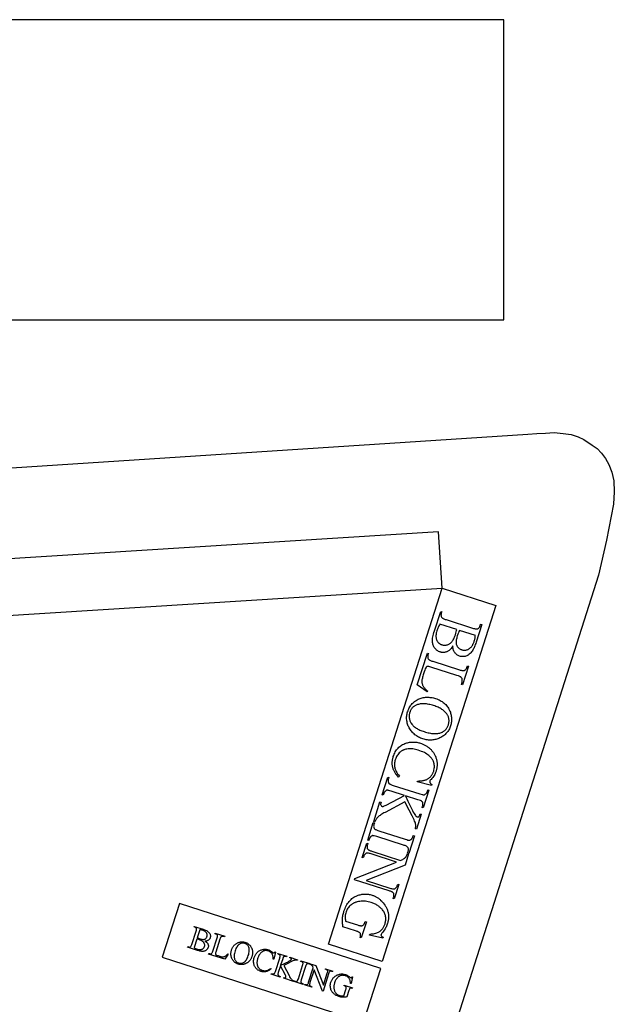
# Model space of a CAD drawing. Extents: x 0 to 150, y 0 to 74.
# Drawn here: x 58 to 66, y 14 to 28 of the extents above; entities that cross this region are included whole.
import ezdxf

# ---------------------------------------------------------------- set-up
doc = ezdxf.new("R2010")
doc.units = 0
doc.layers.add('LAYER_1', color=18, linetype='CONTINUOUS')

msp = doc.modelspace()

# ---------------------------------------------------------------- linework, layer by layer
at = {"layer": 'LAYER_1'}
for points in [[(40.91, 23.933), (64.66, 23.933), (64.66, 28.183), (40.91, 28.183)], [(42.824, 18.81), (63.783, 20.129), (63.733, 20.927), (42.774, 19.609)], [(64.545, 19.886), (62.935, 14.843), (62.174, 15.088), (63.783, 20.129)], [(63.936, 19.314), (63.928, 19.3), (63.92, 19.288), (63.911, 19.277), (63.903, 19.266), (63.894, 19.257), (63.885, 19.249), (63.876, 19.242), (63.866, 19.236), (63.86, 19.233), (63.853, 19.23), (63.846, 19.227), (63.839, 19.225), (63.833, 19.223), (63.826, 19.221), (63.819, 19.22), (63.812, 19.219), (63.805, 19.219), (63.798, 19.219), (63.791, 19.219), (63.784, 19.219), (63.777, 19.22), (63.77, 19.222), (63.763, 19.224), (63.756, 19.226), (63.745, 19.229), (63.735, 19.234), (63.725, 19.24), (63.716, 19.246), (63.707, 19.253), (63.698, 19.261), (63.69, 19.27), (63.682, 19.28), (63.674, 19.29), (63.668, 19.301), (63.662, 19.312), (63.658, 19.323), (63.654, 19.335), (63.651, 19.348), (63.649, 19.36), (63.648, 19.374), (63.648, 19.388), (63.648, 19.403), (63.65, 19.42), (63.653, 19.439), (63.657, 19.458), (63.663, 19.479), (63.669, 19.502), (63.676, 19.526), (63.764, 19.801), (63.78, 19.796), (63.773, 19.774), (63.77, 19.765), (63.769, 19.757), (63.768, 19.749), (63.769, 19.741), (63.77, 19.734), (63.772, 19.727), (63.775, 19.72), (63.779, 19.714), (63.783, 19.711), (63.788, 19.707), (63.794, 19.703), (63.801, 19.699), (63.809, 19.695), (63.818, 19.692), (63.829, 19.688), (63.84, 19.684), (64.217, 19.564), (64.23, 19.56), (64.242, 19.557), (64.253, 19.554), (64.262, 19.553), (64.271, 19.552), (64.278, 19.552), (64.284, 19.553), (64.289, 19.554), (64.295, 19.557), (64.301, 19.561), (64.306, 19.565), (64.31, 19.571), (64.314, 19.576), (64.318, 19.583), (64.321, 19.59), (64.324, 19.598), (64.331, 19.62), (64.347, 19.615), (64.267, 19.363), (64.261, 19.346), (64.255, 19.33), (64.25, 19.315), (64.244, 19.3), (64.238, 19.287), (64.232, 19.275), (64.226, 19.264), (64.22, 19.253), (64.211, 19.239), (64.201, 19.226), (64.191, 19.214), (64.181, 19.203), (64.17, 19.194), (64.164, 19.189), (64.158, 19.185), (64.152, 19.182), (64.146, 19.178), (64.14, 19.175), (64.134, 19.172), (64.121, 19.167), (64.109, 19.164), (64.096, 19.162), (64.084, 19.16), (64.071, 19.16), (64.058, 19.161), (64.045, 19.164), (64.033, 19.167), (64.022, 19.171), (64.012, 19.176), (64.002, 19.181), (63.993, 19.187), (63.985, 19.194), (63.977, 19.202), (63.969, 19.21), (63.963, 19.219), (63.957, 19.229), (63.951, 19.239), (63.947, 19.25), (63.943, 19.262), (63.94, 19.274), (63.938, 19.287), (63.937, 19.3)], [(63.753, 19.621), (63.746, 19.609), (63.74, 19.598), (63.734, 19.586), (63.728, 19.574), (63.723, 19.562), (63.718, 19.55), (63.714, 19.538), (63.71, 19.526), (63.704, 19.507), (63.702, 19.498), (63.7, 19.489), (63.699, 19.48), (63.698, 19.471), (63.697, 19.463), (63.697, 19.455), (63.697, 19.447), (63.697, 19.439), (63.698, 19.431), (63.699, 19.424), (63.7, 19.417), (63.702, 19.41), (63.704, 19.403), (63.707, 19.396), (63.71, 19.39), (63.713, 19.384), (63.716, 19.378), (63.72, 19.372), (63.724, 19.367), (63.728, 19.362), (63.732, 19.357), (63.736, 19.353), (63.741, 19.349), (63.746, 19.345), (63.751, 19.341), (63.757, 19.338), (63.762, 19.335), (63.768, 19.332), (63.774, 19.33), (63.781, 19.328), (63.789, 19.325), (63.798, 19.323), (63.807, 19.322), (63.815, 19.322), (63.824, 19.322), (63.833, 19.322), (63.843, 19.324), (63.852, 19.325), (63.861, 19.328), (63.87, 19.331), (63.879, 19.336), (63.888, 19.341), (63.896, 19.347), (63.904, 19.353), (63.913, 19.361), (63.921, 19.37), (63.928, 19.379), (63.935, 19.389), (63.942, 19.4), (63.949, 19.412), (63.955, 19.425), (63.961, 19.438), (63.966, 19.452), (63.972, 19.467), (63.979, 19.492), (63.985, 19.513), (63.989, 19.53), (63.992, 19.544)], [(64.032, 19.532), (64.023, 19.516), (64.015, 19.497), (64.007, 19.476), (64, 19.453), (63.995, 19.437), (63.991, 19.423), (63.988, 19.409), (63.985, 19.396), (63.984, 19.385), (63.983, 19.373), (63.982, 19.363), (63.983, 19.354), (63.984, 19.345), (63.986, 19.337), (63.988, 19.328), (63.991, 19.32), (63.995, 19.313), (63.999, 19.306), (64.004, 19.299), (64.009, 19.292), (64.015, 19.286), (64.021, 19.28), (64.027, 19.275), (64.034, 19.27), (64.041, 19.266), (64.049, 19.262), (64.057, 19.259), (64.065, 19.256), (64.071, 19.254), (64.077, 19.253), (64.084, 19.251), (64.09, 19.251), (64.097, 19.25), (64.103, 19.25), (64.109, 19.251), (64.115, 19.251), (64.122, 19.252), (64.128, 19.254), (64.134, 19.255), (64.14, 19.258), (64.147, 19.26), (64.153, 19.263), (64.159, 19.266), (64.165, 19.27), (64.171, 19.274), (64.177, 19.278), (64.183, 19.283), (64.189, 19.288), (64.194, 19.294), (64.199, 19.299), (64.204, 19.306), (64.209, 19.312), (64.213, 19.319), (64.218, 19.327), (64.222, 19.335), (64.226, 19.343), (64.23, 19.352), (64.234, 19.361), (64.237, 19.37), (64.24, 19.38), (64.244, 19.391), (64.246, 19.401), (64.249, 19.411), (64.251, 19.422), (64.253, 19.432), (64.254, 19.441), (64.255, 19.451), (64.256, 19.46)], [(63.581, 18.672), (63.574, 18.659), (63.431, 18.759), (63.576, 19.211), (63.591, 19.206), (63.584, 19.184), (63.582, 19.175), (63.58, 19.166), (63.58, 19.158), (63.58, 19.15), (63.582, 19.143), (63.584, 19.136), (63.587, 19.129), (63.592, 19.123), (63.595, 19.12), (63.6, 19.116), (63.605, 19.113), (63.612, 19.109), (63.62, 19.105), (63.63, 19.102), (63.641, 19.098), (63.652, 19.094), (64.029, 18.974), (64.042, 18.97), (64.054, 18.967), (64.064, 18.964), (64.074, 18.963), (64.082, 18.962), (64.09, 18.962), (64.096, 18.962), (64.101, 18.964), (64.107, 18.967), (64.112, 18.971), (64.117, 18.975), (64.122, 18.98), (64.126, 18.986), (64.13, 18.993), (64.133, 19), (64.136, 19.008), (64.143, 19.03), (64.159, 19.025), (64.074, 18.761), (64.058, 18.766), (64.062, 18.777), (64.065, 18.787), (64.067, 18.797), (64.069, 18.806), (64.07, 18.814), (64.071, 18.821), (64.071, 18.828), (64.071, 18.834), (64.07, 18.839), (64.069, 18.844), (64.067, 18.848), (64.065, 18.853), (64.063, 18.857), (64.061, 18.86), (64.059, 18.863), (64.056, 18.866), (64.052, 18.869), (64.048, 18.872), (64.042, 18.876), (64.034, 18.879), (64.026, 18.883), (64.016, 18.886), (63.992, 18.894), (63.626, 19.011), (63.609, 19.016), (63.595, 19.019), (63.589, 19.02), (63.584, 19.02), (63.579, 19.02), (63.575, 19.02), (63.57, 19.018), (63.565, 19.016), (63.56, 19.013), (63.556, 19.008), (63.554, 19.005), (63.552, 19.001), (63.546, 18.987), (63.539, 18.968), (63.531, 18.943), (63.517, 18.9), (63.512, 18.884), (63.508, 18.869), (63.504, 18.855), (63.501, 18.842), (63.499, 18.831), (63.498, 18.82), (63.497, 18.811), (63.497, 18.803), (63.498, 18.795), (63.499, 18.788), (63.5, 18.78), (63.502, 18.773), (63.505, 18.765), (63.508, 18.757), (63.512, 18.75), (63.516, 18.742), (63.521, 18.734), (63.527, 18.726), (63.534, 18.718), (63.541, 18.709), (63.55, 18.701), (63.56, 18.691), (63.57, 18.682)], [(63.903, 18.178), (63.898, 18.164), (63.893, 18.151), (63.887, 18.138), (63.88, 18.125), (63.873, 18.113), (63.865, 18.101), (63.857, 18.09), (63.848, 18.079), (63.838, 18.069), (63.828, 18.059), (63.817, 18.049), (63.806, 18.04), (63.794, 18.032), (63.781, 18.024), (63.768, 18.016), (63.754, 18.009), (63.74, 18.002), (63.726, 17.996), (63.711, 17.991), (63.697, 17.987), (63.682, 17.984), (63.667, 17.981), (63.652, 17.979), (63.637, 17.977), (63.622, 17.977), (63.607, 17.977), (63.591, 17.978), (63.576, 17.98), (63.56, 17.982), (63.544, 17.986), (63.528, 17.99), (63.512, 17.994), (63.496, 18), (63.48, 18.006), (63.465, 18.013), (63.45, 18.02), (63.436, 18.028), (63.423, 18.036), (63.41, 18.045), (63.397, 18.054), (63.386, 18.064), (63.374, 18.075), (63.364, 18.086), (63.353, 18.097), (63.344, 18.109), (63.335, 18.122), (63.326, 18.135), (63.318, 18.149), (63.311, 18.163), (63.305, 18.177), (63.299, 18.191), (63.294, 18.205), (63.29, 18.219), (63.287, 18.234), (63.284, 18.248), (63.282, 18.262), (63.281, 18.277), (63.281, 18.291), (63.281, 18.306), (63.283, 18.32), (63.285, 18.335), (63.288, 18.35), (63.291, 18.365), (63.296, 18.38), (63.301, 18.394), (63.306, 18.409), (63.313, 18.422), (63.319, 18.436), (63.327, 18.448), (63.335, 18.461), (63.343, 18.472), (63.352, 18.484), (63.362, 18.494), (63.372, 18.504), (63.383, 18.514), (63.394, 18.523), (63.406, 18.532), (63.419, 18.54), (63.432, 18.547), (63.446, 18.555), (63.46, 18.561), (63.474, 18.567), (63.488, 18.572), (63.503, 18.576), (63.518, 18.579), (63.533, 18.582), (63.548, 18.584), (63.563, 18.585), (63.579, 18.585), (63.595, 18.585), (63.611, 18.583), (63.627, 18.581), (63.643, 18.579), (63.66, 18.575), (63.676, 18.571), (63.693, 18.566), (63.71, 18.56), (63.727, 18.553), (63.742, 18.546), (63.758, 18.539), (63.772, 18.53), (63.786, 18.522), (63.799, 18.512), (63.812, 18.502), (63.824, 18.491), (63.835, 18.48), (63.846, 18.468), (63.856, 18.455), (63.865, 18.442), (63.874, 18.428), (63.882, 18.414), (63.89, 18.399), (63.896, 18.386), (63.901, 18.372), (63.905, 18.359), (63.909, 18.345), (63.912, 18.332), (63.915, 18.318), (63.917, 18.304), (63.918, 18.29), (63.918, 18.277), (63.918, 18.263), (63.917, 18.249), (63.916, 18.235), (63.914, 18.221), (63.911, 18.207), (63.907, 18.192)], [(63.874, 18.196), (63.877, 18.206), (63.879, 18.216), (63.881, 18.225), (63.882, 18.235), (63.883, 18.244), (63.883, 18.253), (63.883, 18.262), (63.882, 18.271), (63.881, 18.28), (63.879, 18.289), (63.876, 18.298), (63.874, 18.307), (63.87, 18.315), (63.866, 18.324), (63.861, 18.332), (63.856, 18.34), (63.849, 18.35), (63.842, 18.36), (63.833, 18.37), (63.824, 18.379), (63.814, 18.388), (63.804, 18.397), (63.793, 18.405), (63.781, 18.413), (63.769, 18.421), (63.756, 18.428), (63.742, 18.435), (63.728, 18.442), (63.713, 18.449), (63.697, 18.455), (63.681, 18.461), (63.664, 18.467), (63.646, 18.472), (63.629, 18.477), (63.612, 18.481), (63.595, 18.484), (63.579, 18.487), (63.563, 18.489), (63.547, 18.491), (63.532, 18.492), (63.518, 18.492), (63.503, 18.492), (63.489, 18.491), (63.475, 18.489), (63.462, 18.487), (63.449, 18.484), (63.437, 18.48), (63.424, 18.476), (63.415, 18.472), (63.407, 18.468), (63.399, 18.464), (63.391, 18.459), (63.383, 18.453), (63.376, 18.448), (63.369, 18.442), (63.363, 18.435), (63.357, 18.429), (63.352, 18.422), (63.346, 18.414), (63.342, 18.406), (63.337, 18.398), (63.333, 18.389), (63.33, 18.38), (63.326, 18.371), (63.323, 18.36), (63.321, 18.35), (63.319, 18.34), (63.318, 18.33), (63.317, 18.32), (63.317, 18.31), (63.317, 18.3), (63.318, 18.291), (63.32, 18.281), (63.322, 18.271), (63.325, 18.262), (63.328, 18.252), (63.332, 18.243), (63.336, 18.233), (63.342, 18.224), (63.347, 18.215), (63.353, 18.205), (63.36, 18.197), (63.368, 18.188), (63.376, 18.179), (63.385, 18.171), (63.395, 18.163), (63.406, 18.156), (63.417, 18.148), (63.429, 18.141), (63.441, 18.134), (63.455, 18.127), (63.469, 18.12), (63.484, 18.114), (63.499, 18.108), (63.515, 18.102), (63.532, 18.097), (63.551, 18.091), (63.569, 18.086), (63.586, 18.082), (63.603, 18.078), (63.62, 18.075), (63.636, 18.072), (63.652, 18.071), (63.667, 18.07), (63.682, 18.069), (63.697, 18.069), (63.711, 18.07), (63.724, 18.072), (63.737, 18.074), (63.75, 18.077), (63.762, 18.08), (63.774, 18.084), (63.783, 18.088), (63.792, 18.092), (63.8, 18.097), (63.808, 18.102), (63.815, 18.107), (63.823, 18.113), (63.829, 18.12), (63.836, 18.127), (63.842, 18.134), (63.848, 18.141), (63.853, 18.149), (63.858, 18.158), (63.863, 18.167), (63.867, 18.176), (63.871, 18.186)], [(63.634, 17.334), (63.431, 17.384), (63.435, 17.397), (63.447, 17.397), (63.459, 17.398), (63.47, 17.398), (63.481, 17.399), (63.492, 17.4), (63.503, 17.401), (63.513, 17.403), (63.522, 17.405), (63.532, 17.408), (63.541, 17.41), (63.549, 17.413), (63.558, 17.416), (63.566, 17.42), (63.573, 17.424), (63.581, 17.428), (63.588, 17.433), (63.595, 17.437), (63.601, 17.442), (63.607, 17.448), (63.613, 17.453), (63.619, 17.459), (63.624, 17.465), (63.63, 17.471), (63.634, 17.478), (63.639, 17.484), (63.644, 17.491), (63.648, 17.499), (63.652, 17.506), (63.655, 17.514), (63.659, 17.522), (63.662, 17.53), (63.665, 17.539), (63.669, 17.553), (63.672, 17.568), (63.674, 17.582), (63.675, 17.596), (63.675, 17.611), (63.674, 17.625), (63.672, 17.639), (63.669, 17.653), (63.667, 17.66), (63.665, 17.667), (63.662, 17.674), (63.659, 17.681), (63.656, 17.687), (63.652, 17.694), (63.648, 17.701), (63.644, 17.707), (63.639, 17.714), (63.635, 17.72), (63.624, 17.732), (63.612, 17.745), (63.598, 17.757), (63.584, 17.768), (63.568, 17.779), (63.551, 17.79), (63.533, 17.8), (63.513, 17.81), (63.492, 17.818), (63.47, 17.827), (63.447, 17.835), (63.427, 17.841), (63.408, 17.845), (63.389, 17.849), (63.371, 17.852), (63.353, 17.854), (63.335, 17.855), (63.318, 17.854), (63.301, 17.853), (63.285, 17.851), (63.269, 17.848), (63.254, 17.843), (63.247, 17.841), (63.24, 17.838), (63.233, 17.835), (63.226, 17.831), (63.219, 17.828), (63.213, 17.824), (63.206, 17.82), (63.2, 17.815), (63.194, 17.81), (63.188, 17.805), (63.177, 17.795), (63.166, 17.783), (63.156, 17.771), (63.147, 17.758), (63.139, 17.745), (63.132, 17.73), (63.126, 17.715), (63.12, 17.699), (63.116, 17.685), (63.113, 17.671), (63.11, 17.657), (63.109, 17.644), (63.108, 17.63), (63.109, 17.617), (63.11, 17.604), (63.112, 17.591), (63.116, 17.578), (63.12, 17.564), (63.126, 17.549), (63.134, 17.534), (63.143, 17.518), (63.153, 17.501), (63.165, 17.483), (63.178, 17.465), (63.165, 17.454), (63.15, 17.471), (63.136, 17.489), (63.13, 17.497), (63.124, 17.506), (63.118, 17.515), (63.113, 17.523), (63.108, 17.532), (63.104, 17.541), (63.1, 17.549), (63.096, 17.558), (63.092, 17.567), (63.089, 17.575), (63.087, 17.584), (63.084, 17.593), (63.082, 17.602), (63.08, 17.611), (63.079, 17.619), (63.078, 17.628), (63.077, 17.638), (63.077, 17.647), (63.077, 17.656), (63.077, 17.665), (63.078, 17.675), (63.079, 17.684), (63.081, 17.694), (63.082, 17.704), (63.084, 17.713), (63.087, 17.723), (63.089, 17.733), (63.092, 17.743), (63.098, 17.761), (63.105, 17.778), (63.113, 17.794), (63.121, 17.809), (63.13, 17.824), (63.139, 17.838), (63.149, 17.851), (63.16, 17.863), (63.172, 17.875), (63.184, 17.885), (63.197, 17.895), (63.21, 17.905), (63.225, 17.913), (63.24, 17.921), (63.255, 17.927), (63.272, 17.933), (63.284, 17.937), (63.296, 17.941), (63.309, 17.944), (63.322, 17.946), (63.334, 17.948), (63.347, 17.949), (63.36, 17.95), (63.373, 17.95), (63.386, 17.95), (63.399, 17.949), (63.412, 17.948), (63.425, 17.946), (63.438, 17.943), (63.452, 17.94), (63.465, 17.937), (63.479, 17.933), (63.49, 17.929), (63.5, 17.925), (63.511, 17.921), (63.521, 17.916), (63.531, 17.912), (63.54, 17.907), (63.55, 17.902), (63.559, 17.896), (63.569, 17.89), (63.577, 17.884), (63.586, 17.878), (63.595, 17.871), (63.603, 17.864), (63.611, 17.857), (63.619, 17.85), (63.627, 17.842), (63.634, 17.834), (63.641, 17.826), (63.648, 17.818), (63.654, 17.81), (63.66, 17.801), (63.666, 17.793), (63.672, 17.784), (63.677, 17.775), (63.681, 17.766), (63.686, 17.757), (63.69, 17.747), (63.694, 17.738), (63.697, 17.728), (63.7, 17.718), (63.703, 17.708), (63.706, 17.698), (63.708, 17.688), (63.709, 17.678), (63.711, 17.668), (63.712, 17.658), (63.713, 17.648), (63.713, 17.637), (63.713, 17.627), (63.713, 17.617), (63.712, 17.607), (63.711, 17.597), (63.71, 17.587), (63.708, 17.576), (63.706, 17.566), (63.704, 17.556), (63.701, 17.546), (63.698, 17.536), (63.692, 17.52), (63.686, 17.505), (63.679, 17.49), (63.67, 17.475), (63.661, 17.461), (63.651, 17.447), (63.639, 17.434), (63.627, 17.421), (63.62, 17.414), (63.615, 17.408), (63.612, 17.402), (63.609, 17.398), (63.608, 17.392), (63.608, 17.387), (63.609, 17.381), (63.611, 17.375), (63.613, 17.372), (63.616, 17.368), (63.619, 17.365), (63.622, 17.361), (63.626, 17.358), (63.63, 17.355), (63.638, 17.349)], [(63.258, 17.101), (62.976, 16.954), (62.959, 16.945), (62.943, 16.936), (62.929, 16.928), (62.916, 16.919), (62.904, 16.911), (62.893, 16.903), (62.883, 16.895), (62.875, 16.887), (62.868, 16.879), (62.861, 16.871), (62.854, 16.863), (62.848, 16.854), (62.843, 16.846), (62.838, 16.837), (62.833, 16.828), (62.83, 16.819), (62.814, 16.824), (62.902, 17.101), (62.918, 17.096), (62.915, 17.085), (62.914, 17.079), (62.913, 17.074), (62.913, 17.07), (62.913, 17.065), (62.914, 17.061), (62.915, 17.058), (62.918, 17.052), (62.919, 17.049), (62.921, 17.047), (62.923, 17.045), (62.925, 17.043), (62.928, 17.042), (62.93, 17.041), (62.935, 17.039), (62.94, 17.039), (62.945, 17.039), (62.95, 17.039), (62.956, 17.041), (62.964, 17.044), (62.976, 17.049), (62.989, 17.056), (63.252, 17.194), (63.064, 17.254), (63.044, 17.26), (63.027, 17.264), (63.02, 17.265), (63.014, 17.266), (63.009, 17.267), (63.004, 17.267), (63.001, 17.266), (62.998, 17.266), (62.995, 17.265), (62.992, 17.263), (62.986, 17.26), (62.98, 17.255), (62.976, 17.251), (62.972, 17.247), (62.969, 17.242), (62.966, 17.238), (62.963, 17.234), (62.961, 17.229), (62.959, 17.224), (62.957, 17.219), (62.951, 17.199), (62.935, 17.204), (63.014, 17.453), (63.03, 17.448), (63.024, 17.427), (63.021, 17.418), (63.02, 17.41), (63.019, 17.402), (63.019, 17.394), (63.02, 17.387), (63.022, 17.38), (63.024, 17.374), (63.028, 17.368), (63.031, 17.364), (63.036, 17.36), (63.042, 17.356), (63.049, 17.353), (63.057, 17.349), (63.067, 17.345), (63.078, 17.34), (63.091, 17.336), (63.467, 17.216), (63.488, 17.21), (63.505, 17.206), (63.512, 17.204), (63.518, 17.203), (63.524, 17.203), (63.528, 17.203), (63.531, 17.203), (63.534, 17.204), (63.54, 17.206), (63.546, 17.21), (63.552, 17.215), (63.556, 17.219), (63.559, 17.223), (63.563, 17.227), (63.566, 17.232), (63.569, 17.236), (63.571, 17.241), (63.573, 17.246), (63.575, 17.251), (63.581, 17.272), (63.597, 17.267), (63.518, 17.018), (63.502, 17.023), (63.508, 17.043), (63.51, 17.048), (63.511, 17.053), (63.512, 17.058), (63.512, 17.064), (63.512, 17.069), (63.512, 17.074), (63.512, 17.08), (63.511, 17.085), (63.51, 17.089), (63.509, 17.093), (63.508, 17.096), (63.506, 17.099), (63.504, 17.102), (63.502, 17.105), (63.499, 17.108), (63.496, 17.11), (63.493, 17.113), (63.488, 17.115), (63.476, 17.121), (63.461, 17.127), (63.441, 17.133), (63.263, 17.19), (63.299, 17.114), (63.317, 17.075), (63.334, 17.039), (63.349, 17.008), (63.363, 16.981), (63.376, 16.957), (63.387, 16.937), (63.397, 16.922), (63.405, 16.91), (63.412, 16.902), (63.419, 16.896), (63.422, 16.894), (63.425, 16.892), (63.428, 16.89), (63.432, 16.889), (63.434, 16.888), (63.437, 16.888), (63.439, 16.888), (63.442, 16.888), (63.447, 16.889), (63.452, 16.892), (63.455, 16.894), (63.457, 16.896), (63.459, 16.899), (63.462, 16.903), (63.464, 16.906), (63.466, 16.91), (63.469, 16.92), (63.474, 16.934), (63.489, 16.929), (63.421, 16.714), (63.405, 16.72), (63.408, 16.729), (63.409, 16.738), (63.411, 16.747), (63.411, 16.756), (63.411, 16.765), (63.41, 16.775), (63.408, 16.787), (63.405, 16.799), (63.401, 16.814), (63.395, 16.83), (63.388, 16.848), (63.379, 16.868), (63.361, 16.903), (63.318, 16.984)], [(62.745, 16.555), (62.729, 16.56), (62.809, 16.809), (62.825, 16.804), (62.818, 16.784), (62.816, 16.775), (62.814, 16.766), (62.813, 16.758), (62.814, 16.751), (62.815, 16.744), (62.816, 16.737), (62.819, 16.73), (62.823, 16.725), (62.826, 16.721), (62.83, 16.717), (62.836, 16.713), (62.844, 16.709), (62.852, 16.705), (62.862, 16.701), (62.873, 16.697), (62.886, 16.693), (63.262, 16.573), (63.283, 16.567), (63.299, 16.562), (63.306, 16.561), (63.313, 16.56), (63.318, 16.56), (63.322, 16.56), (63.325, 16.56), (63.328, 16.561), (63.335, 16.563), (63.341, 16.567), (63.347, 16.571), (63.35, 16.575), (63.354, 16.58), (63.357, 16.584), (63.36, 16.588), (63.363, 16.593), (63.366, 16.598), (63.368, 16.603), (63.369, 16.608), (63.376, 16.628), (63.392, 16.623), (63.312, 16.373), (63.296, 16.379), (63.303, 16.4), (63.305, 16.408), (63.307, 16.417), (63.308, 16.425), (63.308, 16.432), (63.307, 16.439), (63.305, 16.446), (63.302, 16.452), (63.299, 16.458), (63.295, 16.462), (63.291, 16.466), (63.285, 16.47), (63.278, 16.474), (63.269, 16.478), (63.259, 16.482), (63.248, 16.486), (63.236, 16.49), (62.859, 16.611), (62.839, 16.617), (62.822, 16.621), (62.815, 16.622), (62.809, 16.623), (62.803, 16.624), (62.799, 16.624), (62.796, 16.623), (62.793, 16.623), (62.79, 16.621), (62.787, 16.62), (62.781, 16.616), (62.775, 16.611), (62.771, 16.608), (62.767, 16.603), (62.764, 16.599), (62.761, 16.595), (62.758, 16.59), (62.756, 16.586), (62.754, 16.581), (62.752, 16.576)], [(63.309, 16.364), (63.259, 16.205), (62.707, 15.989), (63.044, 15.881), (63.057, 15.877), (63.068, 15.874), (63.079, 15.872), (63.088, 15.87), (63.097, 15.869), (63.104, 15.869), (63.11, 15.87), (63.115, 15.872), (63.12, 15.875), (63.125, 15.878), (63.13, 15.883), (63.135, 15.888), (63.139, 15.894), (63.143, 15.901), (63.146, 15.908), (63.149, 15.916), (63.155, 15.937), (63.171, 15.931), (63.106, 15.729), (63.09, 15.734), (63.097, 15.754), (63.1, 15.763), (63.101, 15.772), (63.102, 15.78), (63.102, 15.788), (63.1, 15.795), (63.098, 15.802), (63.095, 15.808), (63.091, 15.814), (63.088, 15.817), (63.084, 15.821), (63.078, 15.824), (63.071, 15.828), (63.063, 15.832), (63.054, 15.836), (63.043, 15.839), (63.032, 15.843), (62.54, 16), (62.545, 16.016), (63.137, 16.25), (62.778, 16.365), (62.765, 16.369), (62.754, 16.372), (62.743, 16.374), (62.734, 16.376), (62.726, 16.377), (62.718, 16.377), (62.712, 16.376), (62.708, 16.375), (62.702, 16.372), (62.697, 16.368), (62.692, 16.363), (62.687, 16.358), (62.683, 16.352), (62.68, 16.346), (62.676, 16.338), (62.673, 16.33), (62.667, 16.309), (62.651, 16.315), (62.716, 16.517), (62.732, 16.512), (62.725, 16.492), (62.723, 16.483), (62.721, 16.474), (62.72, 16.466), (62.721, 16.458), (62.722, 16.451), (62.724, 16.444), (62.727, 16.438), (62.731, 16.432), (62.734, 16.429), (62.738, 16.425), (62.744, 16.422), (62.751, 16.418), (62.759, 16.414), (62.768, 16.41), (62.779, 16.407), (62.79, 16.403), (63.196, 16.273), (63.213, 16.281), (63.228, 16.288), (63.239, 16.294), (63.247, 16.299), (63.254, 16.305), (63.262, 16.312), (63.269, 16.321), (63.277, 16.332), (63.281, 16.339), (63.285, 16.347), (63.289, 16.357), (63.293, 16.369)], [(62.943, 15.171), (62.754, 15.215), (62.759, 15.23), (62.778, 15.231), (62.795, 15.232), (62.812, 15.234), (62.828, 15.237), (62.843, 15.241), (62.857, 15.245), (62.869, 15.25), (62.882, 15.256), (62.89, 15.261), (62.898, 15.266), (62.905, 15.271), (62.912, 15.277), (62.919, 15.283), (62.926, 15.289), (62.932, 15.296), (62.938, 15.303), (62.944, 15.311), (62.949, 15.319), (62.954, 15.327), (62.959, 15.336), (62.963, 15.345), (62.967, 15.354), (62.971, 15.364), (62.975, 15.374), (62.979, 15.387), (62.982, 15.401), (62.984, 15.414), (62.986, 15.428), (62.986, 15.441), (62.986, 15.454), (62.986, 15.466), (62.984, 15.479), (62.981, 15.491), (62.978, 15.503), (62.974, 15.515), (62.969, 15.526), (62.963, 15.538), (62.956, 15.549), (62.949, 15.56), (62.94, 15.571), (62.933, 15.58), (62.925, 15.589), (62.917, 15.597), (62.908, 15.605), (62.899, 15.612), (62.89, 15.62), (62.881, 15.627), (62.871, 15.634), (62.86, 15.64), (62.85, 15.646), (62.839, 15.652), (62.827, 15.657), (62.816, 15.663), (62.804, 15.667), (62.792, 15.672), (62.779, 15.676), (62.758, 15.682), (62.737, 15.687), (62.717, 15.691), (62.697, 15.694), (62.676, 15.695), (62.656, 15.695), (62.636, 15.695), (62.616, 15.693), (62.597, 15.69), (62.579, 15.685), (62.57, 15.683), (62.561, 15.68), (62.553, 15.678), (62.545, 15.674), (62.537, 15.671), (62.529, 15.667), (62.522, 15.663), (62.515, 15.659), (62.508, 15.655), (62.501, 15.65), (62.495, 15.645), (62.489, 15.64), (62.477, 15.63), (62.466, 15.618), (62.456, 15.607), (62.448, 15.595), (62.44, 15.583), (62.433, 15.57), (62.427, 15.557), (62.422, 15.543), (62.418, 15.527), (62.414, 15.511), (62.412, 15.495), (62.411, 15.478), (62.41, 15.462), (62.411, 15.446), (62.413, 15.429), (62.416, 15.413), (62.585, 15.359), (62.605, 15.353), (62.621, 15.349), (62.628, 15.348), (62.635, 15.347), (62.64, 15.347), (62.644, 15.347), (62.648, 15.348), (62.652, 15.349), (62.655, 15.35), (62.659, 15.352), (62.662, 15.354), (62.665, 15.356), (62.668, 15.358), (62.671, 15.361), (62.674, 15.364), (62.677, 15.368), (62.68, 15.373), (62.683, 15.379), (62.689, 15.392), (62.694, 15.408), (62.711, 15.403), (62.638, 15.177), (62.622, 15.182), (62.626, 15.193), (62.628, 15.201), (62.629, 15.209), (62.629, 15.216), (62.629, 15.223), (62.628, 15.23), (62.625, 15.236), (62.622, 15.241), (62.618, 15.246), (62.614, 15.25), (62.609, 15.253), (62.603, 15.257), (62.596, 15.26), (62.588, 15.264), (62.579, 15.268), (62.569, 15.271), (62.558, 15.275), (62.379, 15.332), (62.377, 15.346), (62.375, 15.361), (62.373, 15.375), (62.372, 15.388), (62.371, 15.402), (62.371, 15.416), (62.371, 15.429), (62.371, 15.442), (62.372, 15.455), (62.374, 15.468), (62.376, 15.482), (62.378, 15.496), (62.381, 15.51), (62.385, 15.524), (62.389, 15.538), (62.393, 15.553), (62.4, 15.574), (62.408, 15.593), (62.416, 15.612), (62.425, 15.63), (62.435, 15.647), (62.445, 15.663), (62.456, 15.679), (62.468, 15.693), (62.48, 15.706), (62.493, 15.719), (62.506, 15.731), (62.52, 15.741), (62.535, 15.751), (62.551, 15.76), (62.567, 15.768), (62.583, 15.775), (62.596, 15.78), (62.609, 15.784), (62.622, 15.787), (62.635, 15.79), (62.648, 15.793), (62.661, 15.795), (62.674, 15.796), (62.687, 15.797), (62.7, 15.797), (62.713, 15.796), (62.726, 15.795), (62.739, 15.793), (62.752, 15.791), (62.765, 15.788), (62.779, 15.785), (62.792, 15.781), (62.801, 15.778), (62.811, 15.774), (62.82, 15.771), (62.829, 15.767), (62.838, 15.762), (62.847, 15.758), (62.856, 15.753), (62.864, 15.748), (62.873, 15.742), (62.881, 15.737), (62.889, 15.731), (62.897, 15.725), (62.905, 15.718), (62.913, 15.711), (62.928, 15.697), (62.936, 15.688), (62.944, 15.679), (62.952, 15.67), (62.959, 15.66), (62.966, 15.651), (62.973, 15.641), (62.979, 15.631), (62.985, 15.621), (62.991, 15.611), (62.996, 15.601), (63, 15.59), (63.005, 15.58), (63.009, 15.569), (63.012, 15.558), (63.015, 15.547), (63.018, 15.535), (63.02, 15.526), (63.022, 15.516), (63.023, 15.507), (63.024, 15.497), (63.024, 15.487), (63.025, 15.477), (63.024, 15.467), (63.024, 15.457), (63.023, 15.446), (63.022, 15.436), (63.02, 15.426), (63.018, 15.415), (63.016, 15.404), (63.014, 15.394), (63.011, 15.383), (63.007, 15.372), (63.002, 15.357), (62.996, 15.342), (62.99, 15.329), (62.984, 15.316), (62.976, 15.303), (62.965, 15.287), (62.953, 15.269), (62.937, 15.25), (62.93, 15.24), (62.924, 15.232), (62.92, 15.225), (62.918, 15.22), (62.917, 15.216), (62.917, 15.212), (62.919, 15.208), (62.921, 15.204), (62.923, 15.202), (62.925, 15.2), (62.931, 15.196), (62.938, 15.191), (62.948, 15.187)], [(59.815, 14.901), (62.67, 13.982), (62.916, 14.744), (60.06, 15.663)], [(60.422, 15.13), (60.429, 15.126), (60.435, 15.121), (60.441, 15.117), (60.446, 15.113), (60.451, 15.108), (60.455, 15.103), (60.458, 15.099), (60.461, 15.094), (60.464, 15.087), (60.467, 15.081), (60.469, 15.074), (60.47, 15.067), (60.47, 15.06), (60.47, 15.053), (60.468, 15.046), (60.466, 15.038), (60.464, 15.033), (60.462, 15.028), (60.459, 15.023), (60.456, 15.018), (60.452, 15.013), (60.448, 15.009), (60.444, 15.005), (60.439, 15.001), (60.434, 14.997), (60.428, 14.994), (60.423, 14.991), (60.417, 14.989), (60.411, 14.987), (60.405, 14.985), (60.398, 14.984), (60.391, 14.984), (60.384, 14.984), (60.376, 14.984), (60.368, 14.985), (60.359, 14.987), (60.349, 14.989), (60.338, 14.991), (60.327, 14.995), (60.314, 14.998), (60.175, 15.043), (60.178, 15.051), (60.189, 15.048), (60.194, 15.046), (60.198, 15.046), (60.202, 15.045), (60.206, 15.045), (60.21, 15.046), (60.213, 15.047), (60.216, 15.049), (60.219, 15.051), (60.221, 15.053), (60.223, 15.055), (60.227, 15.061), (60.231, 15.07), (60.235, 15.082), (60.296, 15.272), (60.3, 15.284), (60.302, 15.295), (60.302, 15.299), (60.302, 15.303), (60.302, 15.306), (60.301, 15.308), (60.299, 15.311), (60.297, 15.314), (60.295, 15.317), (60.293, 15.319), (60.29, 15.321), (60.286, 15.323), (60.283, 15.325), (60.279, 15.326), (60.268, 15.33), (60.27, 15.338), (60.398, 15.297), (60.414, 15.291), (60.429, 15.285), (60.442, 15.279), (60.453, 15.273), (60.46, 15.268), (60.467, 15.263), (60.473, 15.258), (60.478, 15.253), (60.483, 15.247), (60.487, 15.242), (60.491, 15.236), (60.494, 15.229), (60.496, 15.223), (60.498, 15.217), (60.499, 15.21), (60.5, 15.204), (60.5, 15.197), (60.499, 15.191), (60.498, 15.185), (60.496, 15.178), (60.494, 15.173), (60.492, 15.168), (60.489, 15.163), (60.486, 15.158), (60.483, 15.154), (60.479, 15.15), (60.475, 15.146), (60.47, 15.143), (60.465, 15.14), (60.46, 15.137), (60.454, 15.135), (60.448, 15.133), (60.442, 15.131), (60.436, 15.13), (60.429, 15.13)], [(60.312, 15.178), (60.32, 15.174), (60.329, 15.17), (60.34, 15.166), (60.352, 15.162), (60.367, 15.157), (60.38, 15.155), (60.386, 15.154), (60.392, 15.153), (60.397, 15.153), (60.402, 15.153), (60.406, 15.154), (60.411, 15.155), (60.415, 15.156), (60.419, 15.157), (60.423, 15.159), (60.426, 15.161), (60.43, 15.164), (60.433, 15.166), (60.439, 15.172), (60.444, 15.179), (60.448, 15.186), (60.451, 15.194), (60.453, 15.201), (60.454, 15.207), (60.454, 15.214), (60.454, 15.22), (60.453, 15.226), (60.451, 15.233), (60.448, 15.239), (60.445, 15.245), (60.44, 15.251), (60.435, 15.257), (60.43, 15.262), (60.423, 15.267), (60.416, 15.272), (60.408, 15.276), (60.399, 15.28), (60.389, 15.283), (60.378, 15.286), (60.368, 15.289), (60.358, 15.29), (60.348, 15.291)], [(60.746, 14.949), (60.753, 14.946), (60.702, 14.874), (60.474, 14.947), (60.476, 14.955), (60.487, 14.952), (60.492, 14.95), (60.496, 14.95), (60.5, 14.949), (60.504, 14.949), (60.508, 14.95), (60.512, 14.951), (60.515, 14.953), (60.518, 14.955), (60.52, 14.957), (60.521, 14.959), (60.525, 14.966), (60.529, 14.974), (60.533, 14.986), (60.594, 15.176), (60.598, 15.189), (60.6, 15.199), (60.6, 15.203), (60.6, 15.207), (60.6, 15.21), (60.599, 15.212), (60.598, 15.215), (60.596, 15.218), (60.593, 15.221), (60.591, 15.223), (60.588, 15.225), (60.585, 15.227), (60.581, 15.229), (60.577, 15.23), (60.566, 15.234), (60.568, 15.242), (60.702, 15.199), (60.699, 15.191), (60.688, 15.194), (60.679, 15.196), (60.671, 15.197), (60.668, 15.197), (60.665, 15.197), (60.66, 15.196), (60.655, 15.194), (60.651, 15.192), (60.648, 15.19), (60.647, 15.188), (60.645, 15.185), (60.642, 15.179), (60.638, 15.169), (60.634, 15.157), (60.575, 14.972), (60.572, 14.964), (60.571, 14.957), (60.57, 14.951), (60.57, 14.947), (60.571, 14.944), (60.572, 14.941), (60.574, 14.939), (60.576, 14.937), (60.58, 14.935), (60.587, 14.932), (60.596, 14.928), (60.609, 14.924), (60.631, 14.917), (60.646, 14.912), (60.66, 14.909), (60.671, 14.907), (60.676, 14.907), (60.68, 14.907), (60.687, 14.908), (60.695, 14.91), (60.703, 14.913), (60.71, 14.917), (60.718, 14.922), (60.727, 14.929), (60.736, 14.938)], [(60.267, 15.037), (60.278, 15.031), (60.29, 15.025), (60.302, 15.02), (60.314, 15.015), (60.324, 15.013), (60.333, 15.011), (60.342, 15.009), (60.35, 15.009), (60.358, 15.009), (60.366, 15.01), (60.373, 15.011), (60.38, 15.014), (60.386, 15.017), (60.392, 15.02), (60.397, 15.024), (60.402, 15.029), (60.406, 15.033), (60.409, 15.039), (60.412, 15.045), (60.415, 15.051), (60.416, 15.055), (60.417, 15.06), (60.418, 15.064), (60.418, 15.068), (60.418, 15.073), (60.418, 15.078), (60.416, 15.087), (60.415, 15.092), (60.413, 15.096), (60.411, 15.101), (60.408, 15.105), (60.405, 15.109), (60.402, 15.114), (60.398, 15.118), (60.394, 15.122), (60.389, 15.126), (60.384, 15.129), (60.378, 15.133), (60.372, 15.136), (60.366, 15.139), (60.359, 15.142), (60.352, 15.145), (60.344, 15.148), (60.321, 15.155), (60.313, 15.157), (60.305, 15.158)], [(60.996, 15.111), (61.003, 15.109), (61.01, 15.106), (61.017, 15.103), (61.023, 15.1), (61.029, 15.096), (61.035, 15.092), (61.041, 15.088), (61.046, 15.083), (61.051, 15.078), (61.056, 15.073), (61.061, 15.068), (61.066, 15.062), (61.07, 15.056), (61.074, 15.05), (61.078, 15.043), (61.081, 15.036), (61.085, 15.029), (61.088, 15.022), (61.09, 15.014), (61.092, 15.007), (61.094, 14.999), (61.096, 14.992), (61.097, 14.984), (61.097, 14.977), (61.098, 14.969), (61.097, 14.961), (61.097, 14.954), (61.096, 14.946), (61.095, 14.938), (61.093, 14.93), (61.091, 14.922), (61.089, 14.914), (61.086, 14.905), (61.083, 14.897), (61.079, 14.89), (61.076, 14.882), (61.072, 14.875), (61.067, 14.868), (61.063, 14.862), (61.058, 14.856), (61.053, 14.85), (61.048, 14.844), (61.042, 14.839), (61.036, 14.833), (61.03, 14.829), (61.024, 14.824), (61.017, 14.82), (61.01, 14.816), (61.003, 14.812), (60.996, 14.809), (60.989, 14.806), (60.982, 14.804), (60.975, 14.802), (60.967, 14.8), (60.96, 14.799), (60.953, 14.798), (60.945, 14.797), (60.938, 14.797), (60.931, 14.797), (60.923, 14.798), (60.916, 14.799), (60.909, 14.8), (60.901, 14.802), (60.894, 14.805), (60.886, 14.807), (60.879, 14.81), (60.872, 14.813), (60.865, 14.817), (60.859, 14.82), (60.853, 14.824), (60.847, 14.829), (60.841, 14.833), (60.836, 14.838), (60.831, 14.843), (60.826, 14.849), (60.821, 14.855), (60.817, 14.861), (60.813, 14.867), (60.809, 14.874), (60.805, 14.881), (60.802, 14.888), (60.799, 14.895), (60.797, 14.902), (60.795, 14.91), (60.793, 14.917), (60.792, 14.925), (60.791, 14.932), (60.79, 14.94), (60.79, 14.948), (60.79, 14.956), (60.791, 14.964), (60.792, 14.972), (60.793, 14.981), (60.795, 14.989), (60.797, 14.997), (60.8, 15.006), (60.803, 15.014), (60.806, 15.023), (60.81, 15.031), (60.814, 15.038), (60.818, 15.046), (60.822, 15.053), (60.827, 15.059), (60.832, 15.066), (60.838, 15.072), (60.844, 15.077), (60.85, 15.083), (60.856, 15.088), (60.863, 15.093), (60.87, 15.097), (60.877, 15.101), (60.884, 15.105), (60.891, 15.108), (60.898, 15.111), (60.905, 15.113), (60.912, 15.115), (60.919, 15.116), (60.925, 15.118), (60.932, 15.119), (60.939, 15.119), (60.946, 15.119), (60.953, 15.119), (60.96, 15.119), (60.967, 15.118), (60.975, 15.117), (60.982, 15.115), (60.989, 15.114)], [(60.987, 15.097), (60.977, 15.1), (60.968, 15.101), (60.958, 15.102), (60.949, 15.101), (60.94, 15.099), (60.931, 15.097), (60.922, 15.093), (60.914, 15.088), (60.909, 15.084), (60.904, 15.081), (60.899, 15.076), (60.894, 15.072), (60.89, 15.067), (60.886, 15.062), (60.881, 15.056), (60.877, 15.05), (60.873, 15.044), (60.87, 15.037), (60.862, 15.023), (60.856, 15.008), (60.85, 14.991), (60.845, 14.973), (60.841, 14.956), (60.838, 14.94), (60.838, 14.932), (60.837, 14.924), (60.837, 14.917), (60.837, 14.91), (60.838, 14.903), (60.838, 14.896), (60.84, 14.889), (60.841, 14.882), (60.843, 14.876), (60.845, 14.87), (60.849, 14.861), (60.854, 14.853), (60.859, 14.845), (60.865, 14.839), (60.872, 14.833), (60.88, 14.828), (60.889, 14.824), (60.898, 14.82), (60.908, 14.817), (60.919, 14.816), (60.929, 14.815), (60.939, 14.816), (60.948, 14.818), (60.958, 14.821), (60.968, 14.825), (60.977, 14.83), (60.982, 14.834), (60.986, 14.837), (60.991, 14.841), (60.995, 14.845), (60.999, 14.85), (61.003, 14.855), (61.007, 14.86), (61.011, 14.866), (61.018, 14.878), (61.025, 14.892), (61.031, 14.907), (61.037, 14.924), (61.042, 14.942), (61.046, 14.96), (61.049, 14.976), (61.05, 14.984), (61.051, 14.992), (61.051, 15), (61.051, 15.007), (61.05, 15.014), (61.05, 15.021), (61.049, 15.028), (61.047, 15.034), (61.045, 15.04), (61.043, 15.046), (61.039, 15.055), (61.034, 15.063), (61.029, 15.071), (61.022, 15.077), (61.015, 15.083), (61.006, 15.089), (60.997, 15.093)], [(61.423, 14.974), (61.397, 14.872), (61.39, 14.874), (61.39, 14.886), (61.39, 14.897), (61.388, 14.908), (61.386, 14.918), (61.384, 14.927), (61.381, 14.936), (61.377, 14.944), (61.373, 14.951), (61.368, 14.958), (61.362, 14.964), (61.356, 14.97), (61.35, 14.975), (61.343, 14.979), (61.336, 14.984), (61.328, 14.987), (61.319, 14.99), (61.312, 14.992), (61.304, 14.994), (61.297, 14.995), (61.29, 14.996), (61.283, 14.996), (61.276, 14.995), (61.268, 14.994), (61.261, 14.992), (61.254, 14.99), (61.247, 14.987), (61.241, 14.984), (61.234, 14.98), (61.227, 14.975), (61.221, 14.97), (61.215, 14.964), (61.209, 14.957), (61.203, 14.95), (61.197, 14.942), (61.192, 14.933), (61.187, 14.924), (61.182, 14.914), (61.177, 14.903), (61.173, 14.892), (61.169, 14.88), (61.166, 14.87), (61.164, 14.861), (61.162, 14.851), (61.16, 14.842), (61.159, 14.833), (61.159, 14.824), (61.159, 14.815), (61.16, 14.807), (61.161, 14.799), (61.162, 14.791), (61.165, 14.783), (61.167, 14.776), (61.171, 14.769), (61.174, 14.762), (61.179, 14.756), (61.184, 14.75), (61.189, 14.744), (61.195, 14.738), (61.201, 14.733), (61.207, 14.729), (61.214, 14.725), (61.222, 14.721), (61.229, 14.718), (61.237, 14.715), (61.245, 14.713), (61.252, 14.711), (61.259, 14.71), (61.265, 14.709), (61.272, 14.709), (61.279, 14.709), (61.285, 14.71), (61.292, 14.711), (61.299, 14.713), (61.306, 14.715), (61.313, 14.718), (61.321, 14.722), (61.329, 14.726), (61.338, 14.732), (61.347, 14.738), (61.356, 14.744), (61.361, 14.738), (61.353, 14.73), (61.344, 14.723), (61.335, 14.717), (61.326, 14.711), (61.318, 14.707), (61.309, 14.703), (61.3, 14.699), (61.291, 14.697), (61.282, 14.695), (61.273, 14.694), (61.264, 14.693), (61.254, 14.693), (61.245, 14.694), (61.235, 14.696), (61.225, 14.698), (61.215, 14.701), (61.206, 14.704), (61.197, 14.708), (61.189, 14.711), (61.182, 14.716), (61.174, 14.72), (61.167, 14.725), (61.161, 14.73), (61.154, 14.736), (61.149, 14.741), (61.143, 14.748), (61.138, 14.754), (61.134, 14.761), (61.129, 14.768), (61.126, 14.776), (61.122, 14.784), (61.119, 14.792), (61.115, 14.804), (61.113, 14.817), (61.111, 14.83), (61.111, 14.843), (61.111, 14.856), (61.113, 14.87), (61.116, 14.883), (61.12, 14.897), (61.124, 14.907), (61.128, 14.918), (61.133, 14.928), (61.138, 14.937), (61.144, 14.946), (61.151, 14.955), (61.158, 14.963), (61.166, 14.971), (61.174, 14.979), (61.182, 14.985), (61.191, 14.991), (61.2, 14.997), (61.209, 15.001), (61.218, 15.005), (61.228, 15.008), (61.238, 15.011), (61.249, 15.013), (61.259, 15.014), (61.269, 15.015), (61.28, 15.015), (61.29, 15.014), (61.3, 15.012), (61.31, 15.01), (61.321, 15.007), (61.329, 15.004), (61.336, 15.001), (61.344, 14.997), (61.351, 14.993), (61.358, 14.988), (61.365, 14.983), (61.372, 14.977), (61.379, 14.971), (61.385, 14.965), (61.388, 14.963), (61.39, 14.962), (61.393, 14.961), (61.396, 14.961), (61.399, 14.962), (61.402, 14.963), (61.405, 14.965), (61.409, 14.968), (61.412, 14.972), (61.415, 14.977)], [(61.54, 14.784), (61.614, 14.641), (61.623, 14.625), (61.631, 14.611), (61.64, 14.599), (61.644, 14.594), (61.648, 14.59), (61.656, 14.583), (61.664, 14.577), (61.673, 14.571), (61.682, 14.567), (61.679, 14.559), (61.539, 14.604), (61.542, 14.612), (61.548, 14.611), (61.553, 14.61), (61.558, 14.61), (61.561, 14.611), (61.564, 14.612), (61.567, 14.614), (61.569, 14.616), (61.57, 14.618), (61.571, 14.623), (61.571, 14.626), (61.571, 14.628), (61.57, 14.631), (61.568, 14.636), (61.562, 14.648), (61.493, 14.781), (61.462, 14.686), (61.459, 14.676), (61.457, 14.668), (61.456, 14.661), (61.456, 14.656), (61.456, 14.653), (61.458, 14.65), (61.459, 14.647), (61.462, 14.644), (61.466, 14.64), (61.47, 14.637), (61.475, 14.634), (61.48, 14.632), (61.49, 14.629), (61.487, 14.621), (61.362, 14.661), (61.364, 14.669), (61.375, 14.666), (61.379, 14.665), (61.384, 14.664), (61.388, 14.663), (61.391, 14.664), (61.395, 14.664), (61.399, 14.665), (61.402, 14.666), (61.405, 14.668), (61.407, 14.67), (61.409, 14.672), (61.41, 14.675), (61.412, 14.679), (61.417, 14.688), (61.421, 14.7), (61.482, 14.89), (61.485, 14.9), (61.487, 14.909), (61.488, 14.916), (61.489, 14.921), (61.488, 14.924), (61.487, 14.927), (61.485, 14.93), (61.483, 14.933), (61.479, 14.937), (61.474, 14.94), (61.47, 14.942), (61.464, 14.944), (61.454, 14.948), (61.457, 14.956), (61.582, 14.915), (61.58, 14.907), (61.57, 14.911), (61.564, 14.912), (61.559, 14.913), (61.554, 14.913), (61.548, 14.912), (61.544, 14.911), (61.541, 14.909), (61.538, 14.907), (61.536, 14.905), (61.533, 14.9), (61.53, 14.895), (61.527, 14.887), (61.524, 14.877), (61.495, 14.787), (61.533, 14.805), (61.571, 14.822), (61.601, 14.837), (61.613, 14.844), (61.623, 14.849), (61.631, 14.854), (61.637, 14.858), (61.641, 14.862), (61.644, 14.865), (61.646, 14.868), (61.647, 14.872), (61.648, 14.874), (61.648, 14.877), (61.647, 14.879), (61.646, 14.882), (61.644, 14.884), (61.64, 14.887), (61.636, 14.889), (61.631, 14.891), (61.625, 14.893), (61.627, 14.901), (61.736, 14.866), (61.733, 14.858), (61.728, 14.859), (61.724, 14.86), (61.719, 14.861), (61.715, 14.861), (61.71, 14.861), (61.705, 14.86), (61.693, 14.858), (61.685, 14.856), (61.677, 14.853), (61.668, 14.849), (61.658, 14.845), (61.64, 14.836), (61.599, 14.814)], [(61.816, 14.524), (61.813, 14.516), (61.687, 14.557), (61.689, 14.565), (61.7, 14.561), (61.704, 14.56), (61.708, 14.559), (61.713, 14.559), (61.716, 14.559), (61.72, 14.559), (61.723, 14.56), (61.727, 14.562), (61.73, 14.563), (61.732, 14.565), (61.733, 14.567), (61.735, 14.57), (61.737, 14.574), (61.741, 14.583), (61.746, 14.595), (61.807, 14.786), (61.81, 14.796), (61.812, 14.804), (61.813, 14.811), (61.814, 14.816), (61.813, 14.819), (61.812, 14.822), (61.81, 14.825), (61.808, 14.828), (61.804, 14.832), (61.799, 14.835), (61.794, 14.838), (61.789, 14.84), (61.779, 14.843), (61.782, 14.851), (61.908, 14.811), (61.905, 14.803), (61.895, 14.806), (61.89, 14.807), (61.886, 14.808), (61.882, 14.808), (61.878, 14.808), (61.874, 14.808), (61.871, 14.807), (61.868, 14.806), (61.865, 14.804), (61.863, 14.802), (61.861, 14.8), (61.859, 14.797), (61.857, 14.793), (61.853, 14.784), (61.849, 14.772), (61.787, 14.582), (61.784, 14.572), (61.782, 14.563), (61.781, 14.556), (61.781, 14.551), (61.781, 14.548), (61.782, 14.545), (61.784, 14.542), (61.787, 14.539), (61.791, 14.535), (61.795, 14.532), (61.8, 14.53), (61.805, 14.528)], [(61.913, 14.809), (61.993, 14.783), (62.102, 14.504), (62.156, 14.674), (62.16, 14.687), (62.162, 14.697), (62.162, 14.701), (62.162, 14.705), (62.162, 14.708), (62.161, 14.71), (62.16, 14.713), (62.158, 14.716), (62.156, 14.718), (62.153, 14.72), (62.15, 14.722), (62.147, 14.724), (62.143, 14.726), (62.139, 14.727), (62.128, 14.731), (62.131, 14.739), (62.234, 14.706), (62.231, 14.698), (62.221, 14.701), (62.216, 14.702), (62.212, 14.703), (62.208, 14.704), (62.204, 14.703), (62.2, 14.703), (62.197, 14.702), (62.193, 14.7), (62.19, 14.698), (62.189, 14.697), (62.187, 14.694), (62.183, 14.688), (62.179, 14.679), (62.175, 14.668), (62.096, 14.42), (62.088, 14.422), (61.97, 14.722), (61.911, 14.541), (61.908, 14.528), (61.906, 14.518), (61.905, 14.514), (61.905, 14.51), (61.906, 14.507), (61.906, 14.505), (61.908, 14.502), (61.91, 14.499), (61.912, 14.497), (61.915, 14.495), (61.918, 14.493), (61.921, 14.491), (61.925, 14.489), (61.929, 14.488), (61.939, 14.484), (61.937, 14.476), (61.834, 14.509), (61.837, 14.517), (61.847, 14.514), (61.852, 14.513), (61.856, 14.512), (61.86, 14.512), (61.864, 14.512), (61.868, 14.512), (61.871, 14.513), (61.874, 14.515), (61.877, 14.517), (61.879, 14.518), (61.881, 14.521), (61.885, 14.527), (61.888, 14.536), (61.892, 14.547), (61.958, 14.752), (61.951, 14.768), (61.948, 14.773), (61.945, 14.778), (61.942, 14.781), (61.939, 14.785), (61.934, 14.789), (61.929, 14.793), (61.925, 14.795), (61.921, 14.797), (61.91, 14.801)], [(62.515, 14.623), (62.493, 14.527), (62.485, 14.53), (62.485, 14.539), (62.484, 14.548), (62.483, 14.556), (62.482, 14.564), (62.48, 14.572), (62.478, 14.579), (62.475, 14.585), (62.472, 14.592), (62.467, 14.6), (62.462, 14.607), (62.455, 14.614), (62.448, 14.62), (62.441, 14.626), (62.432, 14.631), (62.423, 14.635), (62.413, 14.639), (62.406, 14.641), (62.399, 14.642), (62.392, 14.644), (62.386, 14.644), (62.379, 14.645), (62.372, 14.645), (62.366, 14.644), (62.36, 14.644), (62.354, 14.642), (62.347, 14.641), (62.341, 14.638), (62.336, 14.636), (62.33, 14.633), (62.324, 14.63), (62.318, 14.626), (62.313, 14.622), (62.304, 14.614), (62.296, 14.605), (62.288, 14.596), (62.281, 14.586), (62.275, 14.576), (62.269, 14.565), (62.264, 14.553), (62.26, 14.54), (62.257, 14.53), (62.254, 14.519), (62.252, 14.509), (62.251, 14.499), (62.25, 14.488), (62.25, 14.478), (62.25, 14.468), (62.251, 14.458), (62.253, 14.448), (62.255, 14.439), (62.257, 14.43), (62.26, 14.422), (62.264, 14.414), (62.268, 14.407), (62.272, 14.4), (62.277, 14.393), (62.283, 14.387), (62.288, 14.382), (62.294, 14.377), (62.3, 14.373), (62.307, 14.369), (62.313, 14.365), (62.32, 14.362), (62.326, 14.36), (62.335, 14.357), (62.343, 14.356), (62.351, 14.354), (62.359, 14.354), (62.368, 14.354), (62.376, 14.354), (62.384, 14.355), (62.392, 14.356), (62.42, 14.442), (62.423, 14.452), (62.425, 14.46), (62.426, 14.467), (62.426, 14.472), (62.425, 14.475), (62.424, 14.479), (62.421, 14.482), (62.419, 14.485), (62.415, 14.488), (62.41, 14.491), (62.403, 14.494), (62.395, 14.497), (62.398, 14.505), (62.512, 14.469), (62.509, 14.46), (62.504, 14.462), (62.5, 14.463), (62.496, 14.464), (62.492, 14.464), (62.488, 14.464), (62.485, 14.463), (62.482, 14.462), (62.479, 14.46), (62.477, 14.458), (62.475, 14.456), (62.473, 14.454), (62.47, 14.447), (62.466, 14.439), (62.462, 14.428), (62.433, 14.338), (62.419, 14.336), (62.405, 14.334), (62.391, 14.334), (62.378, 14.334), (62.364, 14.335), (62.35, 14.337), (62.336, 14.341), (62.321, 14.345), (62.311, 14.349), (62.301, 14.353), (62.292, 14.357), (62.282, 14.361), (62.274, 14.366), (62.266, 14.371), (62.258, 14.377), (62.251, 14.383), (62.244, 14.389), (62.238, 14.396), (62.232, 14.402), (62.226, 14.41), (62.221, 14.417), (62.217, 14.425), (62.213, 14.433), (62.209, 14.441), (62.205, 14.454), (62.202, 14.467), (62.2, 14.481), (62.199, 14.494), (62.199, 14.507), (62.2, 14.52), (62.203, 14.533), (62.207, 14.547), (62.21, 14.556), (62.214, 14.566), (62.219, 14.575), (62.224, 14.583), (62.229, 14.592), (62.235, 14.6), (62.242, 14.608), (62.249, 14.615), (62.258, 14.624), (62.268, 14.631), (62.278, 14.638), (62.288, 14.644), (62.298, 14.65), (62.309, 14.654), (62.32, 14.658), (62.331, 14.661), (62.341, 14.663), (62.351, 14.664), (62.361, 14.664), (62.371, 14.664), (62.381, 14.663), (62.392, 14.661), (62.403, 14.658), (62.414, 14.655), (62.421, 14.653), (62.429, 14.65), (62.436, 14.647), (62.442, 14.643), (62.449, 14.639), (62.457, 14.634), (62.465, 14.627), (62.476, 14.62), (62.485, 14.613), (62.488, 14.611), (62.49, 14.61), (62.492, 14.61), (62.495, 14.61), (62.497, 14.61), (62.499, 14.611), (62.501, 14.613), (62.503, 14.616), (62.505, 14.62), (62.507, 14.625)]]:
    msp.add_lwpolyline(points, close=True, dxfattribs=at)
msp.add_lwpolyline([(41, 20.75), (65, 22.313), (65.125, 22.32), (65.25, 22.328), (65.375, 22.336), (65.501, 22.323), (65.612, 22.306), (65.714, 22.274), (65.792, 22.236), (65.91, 22.156), (65.981, 22.107), (66.045, 22.044), (66.103, 21.967), (66.147, 21.88), (66.189, 21.774), (66.219, 21.652), (66.226, 21.493), (66.212, 21.318), (66.114, 20.812), (66, 20.313), (60.104, 1.827, -0.314543), (59.65, 1.48), (35.027, 0.041, -0.524132)], format="xyb", dxfattribs=at)

doc.saveas('drawing.dxf')
